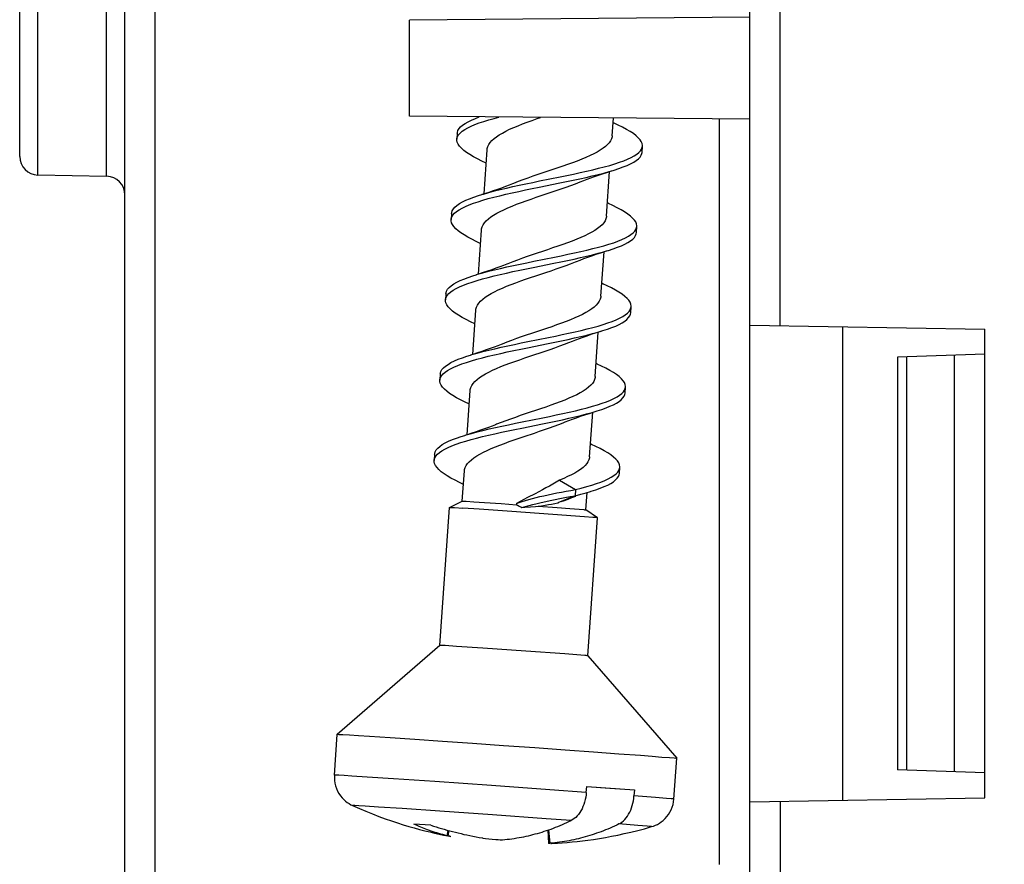
# Model space of a CAD drawing. Units: millimetres. Extents: x -22 to 112, y -30 to 44.
# Drawn here: x 53 to 69, y -10 to 4 of the extents above; entities that cross this region are included whole.
import ezdxf

# ---------------------------------------------------------------- set-up
doc = ezdxf.new("R2010")
doc.units = ezdxf.units.MM
doc.header["$LTSCALE"] = 16.335
doc.layers.get('0').update_dxf_attribs({"linetype": 'CONTINUOUS'})
for name, color, linetype in [('ASSI', 7, 'CONTINUOUS'), ('DRAFT', 7, 'CONTINUOUS'), ('RACCORDO', 7, 'CONTINUOUS')]:
    doc.layers.add(name, color=color, linetype=linetype)
doc.styles.get("Standard").update_dxf_attribs({"font": 'txt', "width": 0.8})
doc.dimstyles.new('DIMSTYLE_1', dxfattribs={"dimtxt": 3, "dimasz": 3, "dimexe": 1.5, "dimexo": 0.5, "dimgap": 0.75, "dimtad": 1, "dimtxsty": 'STANDARD', "dimblk": '_FILLED', "dimblk1": '_FILLED', "dimblk2": '_FILLED', "dimcen": 0.09, "dimadec": 0, "dimazin": 0, "dimtp": 0.01, "dimtm": 0.01, "dimtfac": 1, "dimtofl": 0, "dimtmove": 0, "dimatfit": 3, "dimldrblk": '_FILLED', "dimfxl": 1, "dimtolj": 1, "dimarcsym": 0})

# ---------------------------------------------------------------- blocks, each defined once
blk = doc.blocks.new('_FILLED')
at = {"color": 0, "linetype": 'BYBLOCK'}
blk.add_solid([(0, 0), (-1, 0.3167), (-1, -0.3167)], dxfattribs=at)
blk = doc.blocks.new('*D1')
at = {"color": 7, "linetype": 'CONTINUOUS'}
for p, q in [((52.701, 7.926), (52.701, 41.307)), ((111.601, -20.5), (111.601, 41.307)), ((52.701, 39.807), (82.151, 39.807)), ((111.601, 39.807), (82.151, 39.807))]:
    blk.add_line(p, q, dxfattribs=at)
at = {"color": 7, "linetype": 'CONTINUOUS', "xscale": 3, "yscale": 3, "zscale": 3, "rotation": 180}
blk.add_blockref('_FILLED', (52.701, 39.807), dxfattribs=at)
at = {"color": 7, "linetype": 'CONTINUOUS', "xscale": 3, "yscale": 3, "zscale": 3}
blk.add_blockref('_FILLED', (111.601, 39.807), dxfattribs=at)
at = {"color": 7, "linetype": 'CONTINUOUS', "insert": (80.914, 43.557), "char_height": 3, "width": 12.85714, "attachment_point": 2, "line_spacing_factor": 0.9}
blk.add_mtext('58,9', dxfattribs=at)

msp = doc.modelspace()

# ---------------------------------------------------------------- linework, layer by layer
at = {"color": 7, "linetype": 'CONTINUOUS'}
for p, q in [((62.276, 1.909), (62.296, 2.194)), ((62.31, 2.11), (62.291, 2.119)), ((59.773, 1.952), (59.766, 1.852)), ((60.205, 0.971), (60.255, 1.683)), ((62.758, 1.641), (62.765, 1.74)), ((61.398, 1.39), (61.155, 1.309)), ((62.185, 0.612), (62.235, 1.332)), ((61.094, 1.079), (61.428, 1.146)), ((61.101, 1.179), (61.435, 1.246)), ((61.129, 0.942), (61.372, 1.023)), ((62.218, 0.814), (62.199, 0.823)), ((59.681, 0.655), (59.674, 0.555)), ((60.113, -0.325), (60.164, 0.386)), ((62.667, 0.344), (62.674, 0.444)), ((60.142, 0.171), (60.148, 0.168)), ((62.093, -0.684), (62.144, 0.035)), ((61.001, -0.218), (61.335, -0.151)), ((61.008, -0.119), (61.342, -0.051)), ((62.127, -0.483), (62.108, -0.474)), ((59.59, -0.642), (59.583, -0.742)), ((60.022, -1.622), (60.072, -0.91)), ((62.575, -0.953), (62.582, -0.853)), ((61.217, -1.203), (60.97, -1.285)), ((62.001, -1.981), (62.052, -1.262)), ((60.915, -1.416), (61.248, -1.348)), ((60.908, -1.515), (61.241, -1.448)), ((60.944, -1.652), (61.191, -1.57)), ((62.035, -1.78), (62.016, -1.771)), ((59.498, -1.939), (59.491, -2.038)), ((59.93, -2.919), (59.98, -2.207)), ((62.484, -2.25), (62.491, -2.15)), ((59.959, -2.422), (59.965, -2.425)), ((61.12, -2.501), (60.872, -2.584)), ((60.821, -2.713), (61.155, -2.645)), ((61.91, -3.278), (61.961, -2.558)), ((60.814, -2.813), (61.148, -2.745)), ((61.943, -3.077), (61.925, -3.068)), ((59.406, -3.235), (59.399, -3.335)), ((62.392, -3.546), (62.399, -3.447)), ((59.854, -3.992), (59.889, -3.504)), ((61.424, -3.654), (61.685, -3.805)), ((59.865, -3.718), (59.873, -3.722)), ((61.685, -3.805), (61.678, -3.905)), ((61.678, -3.905), (61.398, -4.021)), ((61.623, -3.936), (61.688, -3.914)), ((61.849, -4.133), (61.869, -3.855)), ((59.489, -6.322), (59.647, -4.093)), ((59.647, -4.093), (59.854, -3.992)), ((59.647, -4.093), (59.647, -4.093)), ((59.672, -4.094), (59.726, -4.097)), ((59.726, -4.097), (59.861, -4.105)), ((60.128, -4.123), (59.861, -4.105)), ((59.877, -3.992), (59.915, -3.995)), ((59.915, -3.995), (60.04, -4.003)), ((60.04, -4.003), (60.214, -4.014)), ((60.656, -4.16), (60.128, -4.123)), ((60.214, -4.014), (60.484, -4.033)), ((60.484, -4.033), (60.728, -4.05)), ((60.73, -4.028), (60.728, -4.05)), ((60.954, -4.085), (61.039, -4.078)), ((61.039, -4.078), (61.08, -4.075)), ((61.08, -4.075), (61.389, -4.097)), ((61.389, -4.097), (61.594, -4.112)), ((61.398, -4.021), (61.406, -4.018)), ((61.594, -4.112), (61.745, -4.124)), ((62.041, -4.262), (61.849, -4.133)), ((61.316, -4.207), (60.656, -4.16)), ((61.831, -4.245), (61.316, -4.207)), ((61.964, -4.255), (61.831, -4.245)), ((61.883, -6.491), (62.041, -4.262)), ((62.041, -4.262), (62.041, -4.262)), ((59.489, -6.322), (57.834, -7.759)), ((59.579, -6.326), (59.523, -6.323)), ((59.761, -6.338), (59.579, -6.326)), ((60.183, -6.367), (59.761, -6.338)), ((60.882, -6.416), (60.183, -6.367)), ((61.513, -6.461), (60.882, -6.416)), ((61.772, -6.481), (61.513, -6.461)), ((61.883, -6.491), (63.32, -8.146)), ((57.787, -8.418), (57.834, -7.759)), ((57.834, -7.759), (57.834, -7.759)), ((57.924, -7.762), (58.029, -7.769)), ((58.029, -7.769), (58.174, -7.778)), ((58.174, -7.778), (58.355, -7.789)), ((58.355, -7.789), (58.688, -7.811)), ((58.688, -7.811), (59.086, -7.838)), ((59.086, -7.838), (59.534, -7.869)), ((59.534, -7.869), (60.018, -7.903)), ((60.018, -7.903), (60.521, -7.938)), ((60.521, -7.938), (61.026, -7.974)), ((61.026, -7.974), (61.515, -8.009)), ((61.515, -8.009), (61.973, -8.042)), ((61.973, -8.042), (62.383, -8.072)), ((62.383, -8.072), (62.732, -8.098)), ((62.732, -8.098), (62.924, -8.113)), ((62.924, -8.113), (63.081, -8.125)), ((63.081, -8.125), (63.2, -8.135)), ((63.274, -8.806), (63.32, -8.146)), ((63.32, -8.146), (63.32, -8.146)), ((61.864, -8.604), (62.635, -8.655)), ((61.865, -8.599), (62.236, -8.626)), ((59.343, -9.226), (59.073, -9.208)), ((59.61, -9.396), (59.625, -9.31)), ((59.623, -9.399), (59.639, -9.314)), ((61.236, -9.306), (61.248, -9.522)), ((61.276, -9.518), (61.253, -9.3)), ((60.228, -9.439), (60.283, -9.446)), ((60.283, -9.446), (60.339, -9.453)), ((60.339, -9.453), (60.394, -9.459)), ((60.394, -9.459), (60.431, -9.46)), ((60.431, -9.46), (60.468, -9.461)), ((60.468, -9.461), (60.505, -9.461)), ((61.283, -9.521), (61.294, -9.521))]:
    msp.add_line(p, q, dxfattribs=at)
for points in [[(59.773, 1.952), (59.775, 1.964), (59.784, 1.994), (59.801, 2.024), (59.827, 2.053), (59.859, 2.081), (59.9, 2.109), (59.948, 2.136), (60.003, 2.163), (60.065, 2.189), (60.128, 2.213)], [(59.819, 1.953), (59.852, 1.981), (59.893, 2.009), (59.941, 2.036), (59.996, 2.063), (60.058, 2.09), (60.126, 2.115), (60.201, 2.141), (60.281, 2.166), (60.367, 2.19), (60.443, 2.21)], [(60.502, 1.953), (60.558, 1.983), (60.619, 2.013), (60.684, 2.042), (60.754, 2.071), (60.828, 2.1), (60.904, 2.129), (60.983, 2.157), (61.063, 2.185), (61.119, 2.204)], [(62.765, 1.74), (62.766, 1.753), (62.761, 1.783), (62.747, 1.814), (62.726, 1.845), (62.698, 1.877), (62.661, 1.909), (62.618, 1.943), (62.567, 1.976), (62.509, 2.01), (62.445, 2.045), (62.375, 2.08), (62.31, 2.11)], [(59.766, 1.852), (59.767, 1.864), (59.777, 1.895), (59.794, 1.924), (59.819, 1.953)], [(60.255, 1.683), (60.257, 1.701), (60.267, 1.735), (60.282, 1.767), (60.304, 1.8), (60.333, 1.832), (60.367, 1.863), (60.407, 1.894), (60.452, 1.924), (60.502, 1.953)], [(60.24, 1.465), (60.169, 1.498), (60.098, 1.534), (60.033, 1.569), (59.974, 1.604), (59.922, 1.639), (59.877, 1.672), (59.839, 1.706), (59.809, 1.739), (59.787, 1.771), (59.773, 1.803), (59.766, 1.834), (59.766, 1.852)], [(62.276, 1.909), (62.274, 1.892), (62.265, 1.86), (62.25, 1.827), (62.228, 1.796), (62.201, 1.765), (62.168, 1.735), (62.129, 1.706), (62.084, 1.676), (62.034, 1.646), (61.979, 1.617), (61.918, 1.588), (61.852, 1.558), (61.783, 1.53), (61.71, 1.501), (61.634, 1.473), (61.556, 1.445), (61.478, 1.417), (61.398, 1.39)], [(61.435, 1.246), (61.545, 1.268), (61.653, 1.291), (61.759, 1.314), (61.862, 1.337), (61.962, 1.36), (62.057, 1.383), (62.149, 1.407), (62.236, 1.431), (62.317, 1.455), (62.393, 1.48), (62.462, 1.505), (62.525, 1.53), (62.581, 1.556), (62.631, 1.583), (62.672, 1.61), (62.707, 1.637)], [(62.31, 1.355), (62.385, 1.38), (62.455, 1.405), (62.518, 1.43), (62.574, 1.456), (62.624, 1.483), (62.665, 1.51), (62.7, 1.537), (62.726, 1.565), (62.745, 1.594), (62.756, 1.623), (62.758, 1.641)], [(62.707, 1.637), (62.733, 1.665), (62.752, 1.694), (62.763, 1.723), (62.765, 1.74)], [(61.155, 1.309), (61.074, 1.282), (60.992, 1.254), (60.912, 1.226), (60.834, 1.197), (60.758, 1.169), (60.681, 1.138)], [(61.428, 1.146), (61.538, 1.169), (61.646, 1.191), (61.752, 1.214), (61.855, 1.237), (61.955, 1.26), (62.05, 1.283), (62.142, 1.307), (62.228, 1.331), (62.292, 1.35)], [(61.757, 1.163), (61.816, 1.186), (61.871, 1.208), (61.929, 1.229), (61.99, 1.251), (62.054, 1.273), (62.121, 1.295), (62.191, 1.318), (62.263, 1.341), (62.31, 1.355)], [(60.17, 0.96), (60.195, 0.968), (60.281, 0.993), (60.372, 1.017), (60.467, 1.041), (60.566, 1.064), (60.668, 1.088), (60.774, 1.111), (60.881, 1.133), (60.991, 1.156), (61.101, 1.179)], [(60.681, 1.138), (60.667, 1.133), (60.611, 1.11), (60.551, 1.088), (60.488, 1.065), (60.422, 1.042), (60.353, 1.019), (60.281, 0.995), (60.206, 0.972), (60.17, 0.96)], [(61.372, 1.023), (61.452, 1.05), (61.53, 1.078), (61.608, 1.106), (61.684, 1.134), (61.757, 1.163)], [(59.681, 0.655), (59.683, 0.667), (59.692, 0.697), (59.709, 0.727), (59.734, 0.755), (59.767, 0.784), (59.808, 0.812), (59.856, 0.839), (59.91, 0.866), (59.972, 0.892), (60.041, 0.918), (60.115, 0.943), (60.17, 0.96)], [(59.727, 0.656), (59.76, 0.684), (59.801, 0.712), (59.849, 0.739), (59.903, 0.766), (59.965, 0.792), (60.034, 0.818), (60.108, 0.844), (60.188, 0.869), (60.274, 0.893), (60.365, 0.917), (60.46, 0.941), (60.559, 0.965), (60.661, 0.988), (60.766, 1.011), (60.874, 1.034), (60.984, 1.056), (61.094, 1.079)], [(60.411, 0.657), (60.466, 0.686), (60.525, 0.715), (60.59, 0.744), (60.659, 0.773), (60.732, 0.802), (60.808, 0.83), (60.886, 0.859), (60.966, 0.887), (61.048, 0.915), (61.129, 0.942)], [(62.674, 0.444), (62.674, 0.455), (62.669, 0.486), (62.656, 0.516), (62.635, 0.548), (62.607, 0.58), (62.57, 0.612), (62.527, 0.645), (62.476, 0.679), (62.419, 0.713), (62.355, 0.747), (62.284, 0.782), (62.218, 0.814)], [(59.674, 0.555), (59.676, 0.567), (59.685, 0.597), (59.702, 0.627), (59.727, 0.656)], [(60.164, 0.386), (60.166, 0.406), (60.176, 0.439), (60.191, 0.472), (60.213, 0.504), (60.242, 0.535), (60.276, 0.566), (60.315, 0.597), (60.36, 0.627), (60.411, 0.657)], [(60.142, 0.171), (60.079, 0.201), (60.007, 0.237), (59.942, 0.272), (59.883, 0.307), (59.831, 0.341), (59.786, 0.375), (59.748, 0.408), (59.718, 0.441), (59.696, 0.474), (59.681, 0.505), (59.674, 0.537), (59.674, 0.555)], [(62.185, 0.612), (62.183, 0.599), (62.175, 0.567), (62.161, 0.535), (62.14, 0.504), (62.113, 0.472), (62.08, 0.441), (62.041, 0.411), (61.996, 0.381), (61.947, 0.352), (61.893, 0.323), (61.834, 0.294), (61.771, 0.266), (61.703, 0.238), (61.631, 0.209), (61.556, 0.181), (61.477, 0.153), (61.397, 0.124), (61.314, 0.096), (61.231, 0.068), (61.148, 0.04), (61.066, 0.013), (60.984, -0.014), (60.903, -0.042), (60.824, -0.07), (60.746, -0.098), (60.67, -0.127), (60.589, -0.159)], [(61.342, -0.051), (61.452, -0.029), (61.56, -0.006), (61.666, 0.017), (61.769, 0.039), (61.868, 0.063), (61.964, 0.086), (62.056, 0.109), (62.143, 0.133), (62.224, 0.158), (62.3, 0.182), (62.369, 0.207), (62.433, 0.233), (62.489, 0.259), (62.538, 0.285), (62.58, 0.312), (62.615, 0.34)], [(62.217, 0.058), (62.293, 0.083), (62.362, 0.108), (62.426, 0.133), (62.482, 0.159), (62.531, 0.186), (62.573, 0.213), (62.608, 0.24), (62.634, 0.268), (62.653, 0.297), (62.664, 0.326), (62.667, 0.344)], [(62.615, 0.34), (62.641, 0.368), (62.66, 0.396), (62.671, 0.426), (62.674, 0.444)], [(61.335, -0.151), (61.445, -0.128), (61.553, -0.106), (61.659, -0.083), (61.762, -0.06), (61.861, -0.037), (61.957, -0.014), (62.049, 0.01), (62.136, 0.034), (62.201, 0.053)], [(61.681, -0.128), (61.698, -0.121), (61.756, -0.098), (61.817, -0.075), (61.881, -0.052), (61.948, -0.029), (62.018, -0.005), (62.091, 0.019), (62.168, 0.043), (62.217, 0.058)], [(60.078, -0.336), (60.102, -0.329), (60.188, -0.304), (60.279, -0.28), (60.374, -0.256), (60.473, -0.233), (60.575, -0.21), (60.68, -0.187), (60.788, -0.164), (60.897, -0.141), (61.008, -0.119)], [(60.589, -0.159), (60.575, -0.164), (60.519, -0.186), (60.459, -0.209), (60.397, -0.232), (60.331, -0.255), (60.262, -0.278), (60.189, -0.301), (60.114, -0.325), (60.078, -0.336)], [(60.319, -0.64), (60.375, -0.611), (60.435, -0.581), (60.501, -0.552), (60.57, -0.523), (60.644, -0.494), (60.72, -0.465), (60.798, -0.437), (60.877, -0.409), (60.958, -0.381), (61.04, -0.354), (61.122, -0.327), (61.205, -0.299), (61.288, -0.271), (61.371, -0.243), (61.451, -0.215), (61.53, -0.186), (61.605, -0.158), (61.681, -0.128)], [(59.635, -0.641), (59.668, -0.613), (59.708, -0.585), (59.756, -0.558), (59.811, -0.531), (59.873, -0.505), (59.941, -0.479), (60.015, -0.454), (60.095, -0.429), (60.181, -0.404), (60.272, -0.38), (60.367, -0.356), (60.465, -0.333), (60.568, -0.309), (60.673, -0.286), (60.781, -0.264), (60.89, -0.241), (61.001, -0.218)], [(59.59, -0.642), (59.591, -0.63), (59.6, -0.6), (59.617, -0.571), (59.642, -0.542), (59.675, -0.513), (59.715, -0.485), (59.763, -0.458), (59.818, -0.431), (59.88, -0.405), (59.948, -0.379), (60.022, -0.354), (60.078, -0.336)], [(62.582, -0.853), (62.582, -0.842), (62.578, -0.812), (62.565, -0.781), (62.544, -0.749), (62.516, -0.718), (62.479, -0.685), (62.436, -0.652), (62.385, -0.618), (62.328, -0.584), (62.264, -0.55), (62.194, -0.515), (62.127, -0.483)], [(59.583, -0.742), (59.584, -0.73), (59.593, -0.7), (59.61, -0.67), (59.635, -0.641)], [(60.057, -1.128), (59.988, -1.096), (59.917, -1.06), (59.851, -1.025), (59.792, -0.99), (59.74, -0.956), (59.695, -0.922), (59.657, -0.889), (59.627, -0.856), (59.604, -0.824), (59.59, -0.792), (59.583, -0.761), (59.583, -0.742)], [(60.072, -0.91), (60.075, -0.89), (60.084, -0.857), (60.1, -0.825), (60.122, -0.793), (60.15, -0.762), (60.184, -0.731), (60.223, -0.7), (60.268, -0.67), (60.319, -0.64)], [(62.093, -0.684), (62.091, -0.699), (62.083, -0.732), (62.067, -0.764), (62.046, -0.796), (62.018, -0.827), (61.985, -0.858), (61.946, -0.888), (61.901, -0.918), (61.85, -0.948), (61.795, -0.977), (61.735, -1.006), (61.671, -1.034), (61.602, -1.063), (61.53, -1.091), (61.455, -1.119), (61.377, -1.147), (61.298, -1.175), (61.217, -1.203)], [(62.124, -1.239), (62.2, -1.215), (62.27, -1.189), (62.333, -1.164), (62.389, -1.138), (62.439, -1.112), (62.481, -1.085), (62.515, -1.057), (62.542, -1.029), (62.561, -1), (62.572, -0.971), (62.575, -0.953)], [(62.523, -0.957), (62.549, -0.929), (62.568, -0.901), (62.579, -0.872), (62.582, -0.853)], [(61.248, -1.348), (61.358, -1.326), (61.466, -1.303), (61.572, -1.281), (61.676, -1.258), (61.775, -1.235), (61.871, -1.211), (61.963, -1.188), (62.05, -1.164), (62.131, -1.139), (62.207, -1.115), (62.277, -1.09), (62.34, -1.064), (62.396, -1.038), (62.446, -1.012), (62.488, -0.985), (62.523, -0.957)], [(61.241, -1.448), (61.351, -1.426), (61.459, -1.403), (61.565, -1.38), (61.668, -1.357), (61.768, -1.334), (61.864, -1.311), (61.956, -1.287), (62.043, -1.263), (62.109, -1.244)], [(61.576, -1.43), (61.632, -1.407), (61.688, -1.386), (61.746, -1.364), (61.807, -1.343), (61.871, -1.32), (61.938, -1.298), (62.007, -1.276), (62.08, -1.253), (62.124, -1.239)], [(59.986, -1.633), (60.01, -1.626), (60.095, -1.601), (60.186, -1.577), (60.28, -1.553), (60.379, -1.53), (60.482, -1.507), (60.587, -1.484), (60.695, -1.461), (60.804, -1.438), (60.915, -1.416)], [(60.97, -1.285), (60.888, -1.313), (60.807, -1.341), (60.728, -1.368), (60.65, -1.396), (60.575, -1.425), (60.497, -1.455)], [(61.191, -1.57), (61.272, -1.542), (61.351, -1.514), (61.429, -1.486), (61.504, -1.458), (61.576, -1.43)], [(59.543, -1.939), (59.576, -1.91), (59.616, -1.882), (59.664, -1.855), (59.718, -1.828), (59.78, -1.802), (59.848, -1.776), (59.922, -1.751), (60.003, -1.726), (60.088, -1.701), (60.179, -1.677), (60.273, -1.653), (60.372, -1.63), (60.475, -1.606), (60.58, -1.583), (60.688, -1.561), (60.797, -1.538), (60.908, -1.515)], [(60.497, -1.455), (60.484, -1.461), (60.427, -1.483), (60.368, -1.506), (60.305, -1.528), (60.239, -1.551), (60.17, -1.575), (60.098, -1.598), (60.023, -1.622), (59.986, -1.633)], [(59.498, -1.939), (59.499, -1.927), (59.508, -1.897), (59.525, -1.868), (59.55, -1.839), (59.583, -1.81), (59.623, -1.783), (59.671, -1.755), (59.725, -1.728), (59.787, -1.702), (59.855, -1.676), (59.929, -1.651), (59.986, -1.633)], [(60.227, -1.937), (60.283, -1.907), (60.343, -1.878), (60.408, -1.849), (60.477, -1.82), (60.549, -1.792), (60.624, -1.763), (60.702, -1.735), (60.781, -1.708), (60.862, -1.68), (60.944, -1.652)], [(62.491, -2.15), (62.491, -2.139), (62.486, -2.109), (62.473, -2.078), (62.453, -2.047), (62.424, -2.015), (62.388, -1.982), (62.345, -1.949), (62.295, -1.916), (62.237, -1.882), (62.173, -1.847), (62.103, -1.812), (62.035, -1.78)], [(59.491, -2.038), (59.492, -2.027), (59.501, -1.997), (59.518, -1.968), (59.543, -1.939)], [(59.959, -2.422), (59.898, -2.393), (59.826, -2.358), (59.761, -2.323), (59.702, -2.288), (59.649, -2.253), (59.604, -2.219), (59.566, -2.186), (59.536, -2.153), (59.513, -2.121), (59.498, -2.089), (59.491, -2.058), (59.491, -2.038)], [(59.98, -2.207), (59.983, -2.188), (59.992, -2.155), (60.008, -2.123), (60.029, -2.091), (60.057, -2.059), (60.092, -2.028), (60.131, -1.997), (60.177, -1.967), (60.227, -1.937)], [(62.001, -1.981), (62, -1.994), (61.992, -2.027), (61.977, -2.059), (61.956, -2.09), (61.929, -2.122), (61.895, -2.153), (61.855, -2.184), (61.809, -2.215), (61.758, -2.245), (61.702, -2.274), (61.642, -2.303), (61.578, -2.332), (61.51, -2.36), (61.438, -2.388), (61.362, -2.416), (61.284, -2.445), (61.203, -2.473), (61.12, -2.501)], [(62.43, -2.255), (62.457, -2.226), (62.477, -2.198), (62.488, -2.169), (62.491, -2.15)], [(61.155, -2.645), (61.265, -2.623), (61.373, -2.6), (61.479, -2.578), (61.582, -2.555), (61.682, -2.532), (61.778, -2.508), (61.87, -2.485), (61.957, -2.461), (62.038, -2.437), (62.114, -2.412), (62.184, -2.387), (62.247, -2.361), (62.304, -2.335), (62.354, -2.309), (62.396, -2.282), (62.43, -2.255)], [(62.031, -2.536), (62.107, -2.512), (62.177, -2.487), (62.24, -2.461), (62.297, -2.435), (62.347, -2.409), (62.389, -2.382), (62.423, -2.354), (62.45, -2.326), (62.469, -2.298), (62.481, -2.269), (62.484, -2.25)], [(61.148, -2.745), (61.258, -2.723), (61.366, -2.7), (61.472, -2.677), (61.575, -2.655), (61.675, -2.631), (61.771, -2.608), (61.863, -2.585), (61.95, -2.561), (62.017, -2.541)], [(61.486, -2.726), (61.515, -2.714), (61.573, -2.692), (61.633, -2.669), (61.697, -2.646), (61.765, -2.622), (61.835, -2.599), (61.908, -2.575), (61.984, -2.551), (62.031, -2.536)], [(60.872, -2.584), (60.791, -2.611), (60.711, -2.639), (60.632, -2.666), (60.556, -2.694), (60.481, -2.722), (60.406, -2.752)], [(59.451, -3.236), (59.484, -3.207), (59.524, -3.18), (59.571, -3.152), (59.626, -3.125), (59.687, -3.099), (59.755, -3.073), (59.83, -3.048), (59.91, -3.023), (59.995, -2.998), (60.085, -2.974), (60.18, -2.95), (60.279, -2.927), (60.381, -2.904), (60.487, -2.881), (60.594, -2.858), (60.704, -2.835), (60.814, -2.813)], [(59.895, -2.93), (59.917, -2.923), (60.002, -2.899), (60.092, -2.874), (60.187, -2.851), (60.286, -2.827), (60.388, -2.804), (60.494, -2.781), (60.601, -2.758), (60.711, -2.735), (60.821, -2.713)], [(60.406, -2.752), (60.392, -2.758), (60.336, -2.78), (60.276, -2.802), (60.213, -2.825), (60.147, -2.848), (60.078, -2.872), (60.006, -2.895), (59.931, -2.919), (59.895, -2.93)], [(60.856, -2.948), (61.021, -2.893), (61.103, -2.865), (61.184, -2.838), (61.263, -2.81), (61.34, -2.782), (61.415, -2.754), (61.486, -2.726)], [(59.406, -3.235), (59.408, -3.225), (59.417, -3.195), (59.434, -3.165), (59.458, -3.136), (59.491, -3.108), (59.531, -3.08), (59.578, -3.052), (59.633, -3.026), (59.694, -2.999), (59.762, -2.974), (59.837, -2.948), (59.895, -2.93)], [(59.889, -3.504), (59.891, -3.484), (59.901, -3.451), (59.917, -3.418), (59.939, -3.386), (59.967, -3.355), (60.001, -3.323), (60.042, -3.293), (60.087, -3.262), (60.138, -3.232), (60.194, -3.203), (60.255, -3.173), (60.32, -3.144), (60.388, -3.116), (60.461, -3.087), (60.536, -3.059), (60.613, -3.031), (60.693, -3.003), (60.774, -2.975), (60.856, -2.948)], [(62.399, -3.447), (62.399, -3.436), (62.395, -3.406), (62.382, -3.375), (62.362, -3.344), (62.333, -3.312), (62.297, -3.28), (62.254, -3.247), (62.204, -3.213), (62.147, -3.179), (62.083, -3.145), (62.013, -3.11), (61.943, -3.077)], [(59.399, -3.335), (59.401, -3.324), (59.41, -3.294), (59.426, -3.265), (59.451, -3.236)], [(59.865, -3.718), (59.808, -3.691), (59.736, -3.655), (59.67, -3.62), (59.611, -3.585), (59.558, -3.551), (59.513, -3.517), (59.475, -3.483), (59.445, -3.45), (59.422, -3.418), (59.407, -3.386), (59.4, -3.355), (59.399, -3.335)], [(61.91, -3.278), (61.908, -3.292), (61.9, -3.324), (61.885, -3.356), (61.865, -3.387), (61.838, -3.418), (61.805, -3.449), (61.766, -3.479), (61.722, -3.509), (61.671, -3.539), (61.616, -3.568), (61.556, -3.597), (61.492, -3.626), (61.424, -3.654)], [(62.338, -3.552), (62.365, -3.524), (62.385, -3.495), (62.396, -3.466), (62.399, -3.447)], [(61.424, -3.654), (61.372, -3.686), (61.318, -3.717), (61.263, -3.749), (61.206, -3.78), (61.148, -3.811), (61.09, -3.842), (61.03, -3.873)], [(61.685, -3.805), (61.777, -3.782), (61.864, -3.758), (61.946, -3.734), (62.022, -3.709), (62.091, -3.684), (62.155, -3.659), (62.212, -3.633), (62.261, -3.606), (62.304, -3.579), (62.338, -3.552)], [(61.926, -3.837), (61.938, -3.833), (62.014, -3.809), (62.084, -3.784), (62.148, -3.758), (62.205, -3.732), (62.254, -3.706), (62.297, -3.679), (62.331, -3.651), (62.358, -3.623), (62.378, -3.595), (62.389, -3.566), (62.392, -3.546)], [(60.73, -4.028), (60.774, -4.012), (60.823, -3.996), (60.874, -3.98), (60.928, -3.965), (60.986, -3.949), (61.046, -3.934), (61.109, -3.919), (61.174, -3.905), (61.242, -3.89), (61.311, -3.876), (61.383, -3.861), (61.456, -3.847), (61.531, -3.833), (61.608, -3.819), (61.685, -3.805)], [(61.03, -3.873), (60.91, -3.935), (60.73, -4.028)], [(60.818, -4.095), (60.874, -4.078), (60.933, -4.061), (60.995, -4.045), (61.061, -4.029), (61.13, -4.013), (61.202, -3.997), (61.276, -3.981), (61.353, -3.966)], [(61.353, -3.966), (61.432, -3.95), (61.512, -3.935), (61.595, -3.92), (61.678, -3.905)], [(61.449, -4.001), (61.504, -3.98), (61.562, -3.958), (61.623, -3.936)], [(61.678, -3.905), (61.77, -3.882), (61.857, -3.858), (61.926, -3.837)], [(59.647, -4.093), (59.648, -4.093), (59.656, -4.093), (59.672, -4.094)], [(59.854, -3.992), (59.857, -3.992), (59.865, -3.992), (59.877, -3.992)], [(60.728, -4.05), (60.742, -4.057), (60.756, -4.065), (60.771, -4.072), (60.786, -4.08), (60.802, -4.087), (60.818, -4.095)], [(60.818, -4.095), (60.864, -4.092), (60.954, -4.085)], [(61.08, -4.075), (61.136, -4.066), (61.191, -4.057), (61.245, -4.048), (61.297, -4.039), (61.349, -4.03), (61.398, -4.021)], [(61.745, -4.124), (61.816, -4.129), (61.831, -4.131), (61.842, -4.132), (61.848, -4.132), (61.849, -4.133)], [(62.041, -4.262), (62.04, -4.262), (62.032, -4.261), (62.017, -4.259), (61.964, -4.255)], [(59.523, -6.323), (59.505, -6.322), (59.494, -6.322), (59.489, -6.322), (59.489, -6.322)], [(61.883, -6.491), (61.881, -6.49), (61.872, -6.489), (61.857, -6.488), (61.835, -6.486), (61.772, -6.481)], [(57.834, -7.759), (57.834, -7.758), (57.841, -7.758), (57.858, -7.759), (57.886, -7.76), (57.924, -7.762)], [(63.2, -8.135), (63.278, -8.141), (63.303, -8.144), (63.317, -8.145), (63.32, -8.146)], [(62.236, -8.626), (62.562, -8.65), (62.635, -8.655)], [(58.08, -8.909), (58.19, -8.957), (58.297, -9.002), (58.403, -9.045), (58.507, -9.085), (58.608, -9.122), (58.708, -9.156), (58.804, -9.188), (58.898, -9.218), (58.989, -9.246), (59.078, -9.271), (59.164, -9.294), (59.247, -9.316), (59.327, -9.336), (59.405, -9.354), (59.48, -9.37), (59.552, -9.386), (59.622, -9.4), (59.669, -9.409)], [(59.61, -9.396), (59.574, -9.387), (59.54, -9.379), (59.507, -9.37), (59.475, -9.361), (59.443, -9.352), (59.413, -9.342), (59.382, -9.333), (59.353, -9.323), (59.323, -9.312), (59.294, -9.302), (59.266, -9.291), (59.238, -9.28), (59.21, -9.269), (59.182, -9.257), (59.155, -9.245), (59.127, -9.233), (59.1, -9.221), (59.073, -9.208)], [(59.343, -9.226), (59.386, -9.24), (59.43, -9.253), (59.474, -9.267), (59.518, -9.28), (59.562, -9.293), (59.606, -9.305), (59.651, -9.317), (59.696, -9.329), (59.742, -9.341), (59.788, -9.352), (59.834, -9.363), (59.881, -9.374), (59.929, -9.384), (59.977, -9.395), (60.026, -9.405), (60.077, -9.415), (60.128, -9.424), (60.179, -9.433)], [(61.294, -9.521), (61.321, -9.519), (61.393, -9.515), (61.468, -9.51), (61.546, -9.504), (61.627, -9.497), (61.71, -9.488), (61.796, -9.479), (61.885, -9.467), (61.976, -9.455), (62.07, -9.44), (62.167, -9.424), (62.266, -9.406), (62.368, -9.386), (62.472, -9.363), (62.579, -9.339), (62.688, -9.312), (62.8, -9.283), (62.914, -9.25)], [(59.623, -9.399), (59.621, -9.399), (59.619, -9.398), (59.616, -9.397), (59.614, -9.397), (59.612, -9.396), (59.61, -9.396)], [(59.657, -9.406), (59.646, -9.404), (59.634, -9.402), (59.623, -9.399)], [(60.179, -9.433), (60.188, -9.434), (60.228, -9.439)], [(61.276, -9.518), (61.271, -9.519), (61.267, -9.52), (61.262, -9.52), (61.257, -9.521), (61.253, -9.522), (61.248, -9.522)]]:
    msp.add_lwpolyline(points, dxfattribs=at)
at = {"layer": 'ASSI', "color": 7, "linetype": 'CONTINUOUS'}
for p, q in [((64.501, -25.24), (64.501, 15.24)), ((54.401, -25.064), (54.401, 15.064)), ((52.701, 1.574), (52.701, 7.426)), ((64.501, 3.825), (59.001, 3.777)), ((59.001, 2.223), (59.001, 3.777)), ((64.501, 2.175), (59.001, 2.223)), ((52.995, 1.275), (54.106, 1.255)), ((64.501, -1.15), (68.301, -1.216)), ((66.001, -8.824), (66.001, -1.176)), ((68.301, -8.784), (68.301, -1.216)), ((66.887, -1.668), (66.887, -8.332)), ((64.501, -8.85), (68.301, -8.784))]:
    msp.add_line(p, q, dxfattribs=at)
at = {"layer": 'ASSI', "color": 253, "linetype": 'CONTINUOUS'}
for p, q in [((54.892, -10.018), (54.892, 15.064)), ((64.992, -1.159), (64.992, 12.241)), ((52.995, 1.275), (52.995, 7.725)), ((54.106, 1.255), (54.106, 7.745)), ((64.009, -9.859), (64.009, 2.179)), ((64.992, -8.841), (64.992, -22.241))]:
    msp.add_line(p, q, dxfattribs=at)
at = {"layer": 'ASSI', "color": 7, "linetype": 'CONTINUOUS'}
for centre, start, end in [((53.001, 1.574), 180, 269), ((54.101, 0.955), 0, 89)]:
    msp.add_arc(centre, 0.3, start, end, dxfattribs=at)
at = {"layer": 'DRAFT', "color": 7, "linetype": 'CONTINUOUS'}
for p, q in [((68.301, -1.619), (66.887, -1.668)), ((67.801, -1.636), (67.801, -8.364)), ((68.301, -8.381), (66.887, -8.332))]:
    msp.add_line(p, q, dxfattribs=at)
at = {"layer": 'DRAFT', "color": 253, "linetype": 'CONTINUOUS'}
msp.add_line((67.034, -1.663), (67.034, -8.337), dxfattribs=at)
at = {"layer": 'RACCORDO', "color": 253, "linetype": 'CONTINUOUS'}
for p, q in [((57.946, -8.426), (57.857, -8.421)), ((58.069, -8.433), (57.946, -8.426)), ((58.314, -8.449), (58.069, -8.433)), ((58.743, -8.478), (58.314, -8.449)), ((59.41, -8.523), (58.743, -8.478)), ((60.328, -8.587), (59.41, -8.523)), ((61.271, -8.654), (60.328, -8.587)), ((61.858, -8.696), (61.271, -8.654)), ((58.184, -8.914), (58.116, -8.91)), ((62.978, -8.78), (62.628, -8.753)), ((63.156, -8.794), (62.978, -8.78)), ((58.286, -8.92), (58.184, -8.914)), ((58.499, -8.933), (58.286, -8.92)), ((58.883, -8.959), (58.499, -8.933)), ((59.493, -9), (58.883, -8.959)), ((60.34, -9.059), (59.493, -9)), ((61.208, -9.121), (60.34, -9.059)), ((61.614, -9.15), (61.208, -9.121)), ((62.692, -9.231), (62.384, -9.207))]:
    msp.add_line(p, q, dxfattribs=at)
at = {"layer": 'RACCORDO', "color": 7, "linetype": 'CONTINUOUS'}
for p, q in [((61.858, -8.696), (61.865, -8.599)), ((62.635, -8.655), (62.628, -8.753))]:
    msp.add_line(p, q, dxfattribs=at)
for points in [[(57.787, -8.418), (57.786, -8.462), (57.789, -8.505), (57.795, -8.549), (57.806, -8.592), (57.82, -8.635), (57.838, -8.675), (57.859, -8.714), (57.883, -8.75), (57.91, -8.782), (57.937, -8.811), (57.965, -8.837), (57.994, -8.859), (58.023, -8.878), (58.052, -8.895), (58.08, -8.909)], [(61.858, -8.696), (61.854, -8.736), (61.848, -8.776), (61.84, -8.814), (61.83, -8.853), (61.818, -8.891), (61.804, -8.927), (61.789, -8.961), (61.772, -8.993), (61.753, -9.023), (61.732, -9.051), (61.71, -9.077), (61.687, -9.1), (61.664, -9.119), (61.639, -9.136), (61.614, -9.15)], [(62.384, -9.207), (62.41, -9.193), (62.434, -9.176), (62.458, -9.156), (62.481, -9.134), (62.503, -9.108), (62.523, -9.08), (62.542, -9.05), (62.559, -9.017), (62.575, -8.983), (62.589, -8.947), (62.601, -8.91), (62.611, -8.871), (62.619, -8.833), (62.625, -8.793), (62.628, -8.753)], [(62.914, -9.25), (62.944, -9.241), (62.975, -9.228), (63.007, -9.213), (63.038, -9.195), (63.07, -9.174), (63.101, -9.149), (63.132, -9.12), (63.161, -9.088), (63.187, -9.053), (63.21, -9.016), (63.23, -8.977), (63.247, -8.936), (63.259, -8.893), (63.268, -8.85), (63.274, -8.806)], [(60.505, -9.461), (60.543, -9.458), (60.58, -9.454), (60.618, -9.45), (60.656, -9.445), (60.694, -9.439), (60.733, -9.433), (60.771, -9.427), (60.809, -9.42), (60.846, -9.412), (60.884, -9.405), (60.921, -9.396), (60.959, -9.387), (60.996, -9.378), (61.032, -9.368), (61.069, -9.358), (61.106, -9.348), (61.143, -9.337), (61.179, -9.325), (61.216, -9.313), (61.252, -9.301), (61.289, -9.288), (61.325, -9.274), (61.362, -9.26), (61.398, -9.246), (61.434, -9.231), (61.471, -9.216), (61.506, -9.2), (61.542, -9.184), (61.578, -9.167), (61.614, -9.15)], [(62.384, -9.207), (62.349, -9.224), (62.313, -9.241), (62.277, -9.257), (62.241, -9.273), (62.205, -9.288), (62.169, -9.303), (62.133, -9.317), (62.096, -9.331), (62.06, -9.344), (62.023, -9.357), (61.986, -9.37), (61.95, -9.382), (61.913, -9.393), (61.877, -9.405), (61.84, -9.415), (61.803, -9.425), (61.766, -9.435), (61.729, -9.444), (61.692, -9.453), (61.655, -9.461), (61.617, -9.469), (61.579, -9.477), (61.541, -9.484), (61.503, -9.49), (61.465, -9.496), (61.427, -9.502), (61.389, -9.506), (61.351, -9.511), (61.313, -9.515), (61.276, -9.518)]]:
    msp.add_lwpolyline(points, dxfattribs=at)
at = {"layer": 'RACCORDO', "color": 253, "linetype": 'CONTINUOUS'}
for points in [[(57.857, -8.421), (57.826, -8.419), (57.804, -8.418), (57.791, -8.418), (57.787, -8.418)], [(58.116, -8.91), (58.096, -8.909), (58.084, -8.909), (58.08, -8.909)], [(63.274, -8.806), (63.268, -8.804), (63.254, -8.803), (63.23, -8.801), (63.156, -8.794)], [(62.914, -9.25), (62.914, -9.25), (62.909, -9.249), (62.894, -9.248), (62.871, -9.246), (62.839, -9.243), (62.692, -9.231)]]:
    msp.add_lwpolyline(points, dxfattribs=at)

# ---------------------------------------------------------------- dimensions: what is measured, and where the dimension line sits
at = {"color": 7, "linetype": 'CONTINUOUS'}
dim = msp.add_linear_dim(base=(111.601, 39.807), p1=(52.701, 7.426), p2=(111.601, -21), dimstyle='DIMSTYLE_1', dxfattribs=at)
dim.commit()
dim.dimension.update_dxf_attribs({"geometry": '*D1', "text_midpoint": (80.485, 39.807), "dimtype": 160})

doc.saveas('drawing.dxf')
